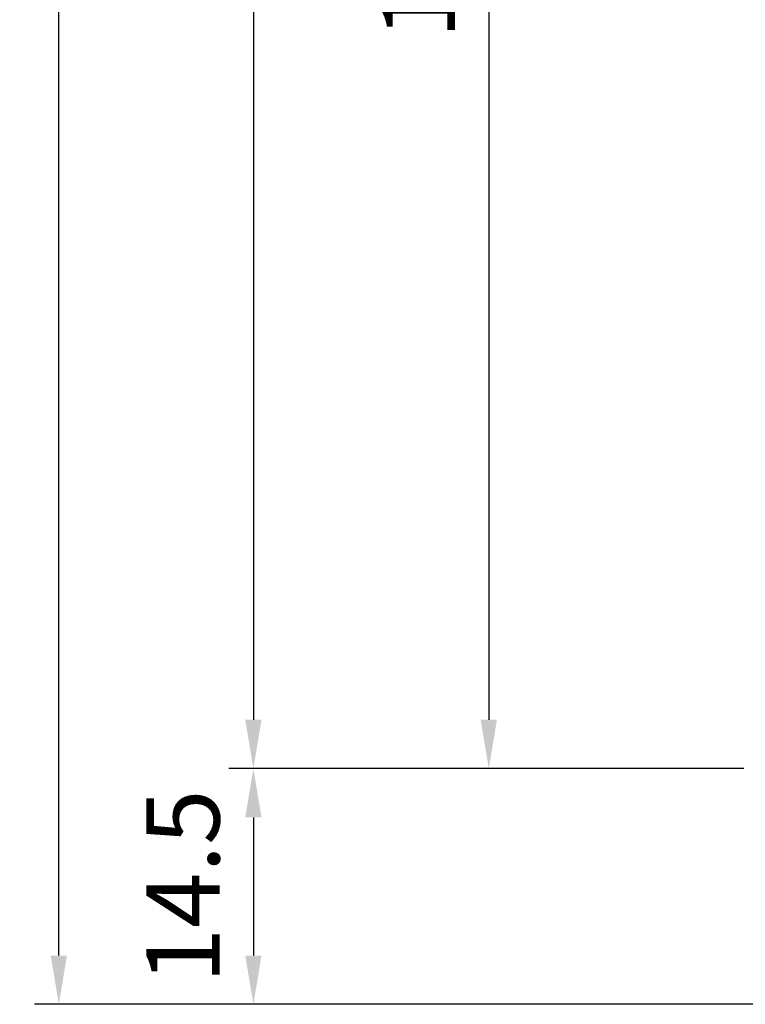
# Model space of a CAD drawing. Units: millimetres. Extents: x -1311 to 8132, y -6693 to 1796.
# Drawn here: x 1692 to 1737, y -6396 to -6336 of the extents above; entities that cross this region are included whole.
import ezdxf

# ---------------------------------------------------------------- set-up
doc = ezdxf.new("R2010")
doc.units = ezdxf.units.MM
doc.header["$MEASUREMENT"] = 0
doc.styles.add('ROMANS', font='romans.shx', dxfattribs={"width": 0.7})
doc.dimstyles.new('TARA_1', dxfattribs={"dimscale": 1.5, "dimtxt": 3, "dimasz": 2, "dimexe": 1, "dimexo": 1, "dimgap": 1, "dimtad": 1, "dimdec": 1, "dimzin": 12, "dimdsep": 46, "dimtxsty": 'ROMANS', "dimcen": 0, "dimclrd": 9, "dimclre": 9, "dimclrt": 1, "dimazin": 3, "dimtfac": 1, "dimtdec": 1, "dimtix": 1, "dimtmove": 2, "dimatfit": 3, "dimfxl": 1, "dimtfill": 1, "dimarcsym": 1})

# ---------------------------------------------------------------- blocks, each defined once
blk = doc.blocks.new('*D1453')
at = {"color": 9, "lineweight": -2, "transparency": 16777216}
for p, q in [((1743.406452044084, -6119.195081000696), (1693.076998222418, -6119.195081000696)), ((1694.576998222418, -6393.203149588224), (1694.576998222418, -6122.195081000696)), ((1743.406452044083, -6396.203149588224), (1693.076998222418, -6396.203149588224))]:
    blk.add_line(p, q, dxfattribs=at)
at = {"color": 9, "transparency": 16777216}
for points in [[(1694.076998222418, -6122.195081000696), (1695.076998222418, -6122.195081000696), (1694.576998222418, -6119.195081000696)], [(1694.076998222418, -6393.203149588224), (1695.076998222418, -6393.203149588224), (1694.576998222418, -6396.203149588224)]]:
    blk.add_solid(points, dxfattribs=at)
at = {"layer": 'DEFPOINTS', "color": 0, "transparency": 16777216}
for p in [(1694.576998222418, -6119.195081000696), (1744.906452044084, -6119.195081000696), (1744.906452044083, -6396.203149588224)]:
    blk.add_point(p, dxfattribs=at)
at = {"color": 1, "transparency": 16777216, "insert": (1690.826998222419, -6257.699115294459), "char_height": 4.5, "attachment_point": 5, "rotation": 90, "style": 'ROMANS', "bg_fill": 3, "box_fill_scale": 1.25, "bg_fill_color": 256, "bg_fill_true_color": 13158600, "bg_fill_transparency": 0}
blk.add_mtext('{\\W0.8;Outer frame H }', dxfattribs=at)
blk = doc.blocks.new('*D1457')
at = {"color": 9, "lineweight": -2, "transparency": 16777216}
for p, q in [((1736.706452044088, -6133.495081000699), (1705.041775962372, -6133.495081000699)), ((1706.541775962372, -6136.495081000699), (1706.541775962372, -6378.703149588171)), ((1736.706452044085, -6381.703149588171), (1705.041775962372, -6381.703149588171))]:
    blk.add_line(p, q, dxfattribs=at)
at = {"color": 9, "transparency": 16777216}
for points in [[(1706.041775962372, -6136.495081000699), (1707.041775962372, -6136.495081000699), (1706.541775962372, -6133.495081000699)], [(1706.041775962372, -6378.703149588171), (1707.041775962372, -6378.703149588171), (1706.541775962372, -6381.703149588171)]]:
    blk.add_solid(points, dxfattribs=at)
at = {"layer": 'DEFPOINTS', "color": 0, "transparency": 16777216}
for p in [(1738.206452044088, -6133.495081000699), (1706.541775962372, -6381.703149588171), (1738.206452044085, -6381.703149588171)]:
    blk.add_point(p, dxfattribs=at)
at = {"color": 1, "transparency": 16777216, "insert": (1702.791775962372, -6257.599115294435), "char_height": 4.5, "attachment_point": 5, "rotation": 90, "style": 'ROMANS', "bg_fill": 3, "box_fill_scale": 1.25, "bg_fill_color": 256, "bg_fill_true_color": 13158600, "bg_fill_transparency": 0}
blk.add_mtext('{\\W0.8;Inner frame H}', dxfattribs=at)
blk = doc.blocks.new('*D1458')
at = {"color": 9, "lineweight": -2, "transparency": 16777216}
for p, q in [((1736.706452044085, -6381.703149588171), (1705.041775962372, -6381.703149588171)), ((1706.541775962372, -6384.703149588171), (1706.541775962372, -6393.203149588224)), ((1743.406452044083, -6396.203149588224), (1705.041775962372, -6396.203149588224))]:
    blk.add_line(p, q, dxfattribs=at)
at = {"color": 9, "transparency": 16777216}
for points in [[(1706.041775962372, -6384.703149588171), (1707.041775962372, -6384.703149588171), (1706.541775962372, -6381.703149588171)], [(1706.041775962372, -6393.203149588224), (1707.041775962372, -6393.203149588224), (1706.541775962372, -6396.203149588224)]]:
    blk.add_solid(points, dxfattribs=at)
at = {"layer": 'DEFPOINTS', "color": 0, "transparency": 16777216}
for p in [(1738.206452044085, -6381.703149588171), (1706.541775962372, -6396.203149588224), (1744.906452044083, -6396.203149588224)]:
    blk.add_point(p, dxfattribs=at)
at = {"color": 1, "transparency": 16777216, "insert": (1702.791775962372, -6388.953149588197), "char_height": 4.5, "attachment_point": 5, "rotation": 90, "style": 'ROMANS', "bg_fill": 3, "box_fill_scale": 1.25, "bg_fill_color": 256, "bg_fill_true_color": 13158600, "bg_fill_transparency": 0}
blk.add_mtext('14.5', dxfattribs=at)
blk = doc.blocks.new('*D1460')
at = {"color": 9, "lineweight": -2, "transparency": 16777216}
for p, q in [((1736.506452044081, -6281.703149588186), (1719.521333318674, -6281.703149588186)), ((1721.021333318674, -6284.703149588186), (1721.021333318674, -6378.703149588171)), ((1736.706452044085, -6381.703149588171), (1719.521333318674, -6381.703149588171))]:
    blk.add_line(p, q, dxfattribs=at)
at = {"color": 9, "transparency": 16777216}
for points in [[(1720.521333318674, -6284.703149588186), (1721.521333318674, -6284.703149588186), (1721.021333318674, -6281.703149588186)], [(1720.521333318674, -6378.703149588171), (1721.521333318674, -6378.703149588171), (1721.021333318674, -6381.703149588171)]]:
    blk.add_solid(points, dxfattribs=at)
at = {"layer": 'DEFPOINTS', "color": 0, "transparency": 16777216}
for p in [(1738.006452044081, -6281.703149588186), (1721.021333318674, -6381.703149588171), (1738.206452044085, -6381.703149588171)]:
    blk.add_point(p, dxfattribs=at)
at = {"color": 1, "transparency": 16777216, "insert": (1717.271333318675, -6331.703149588178), "char_height": 4.5, "attachment_point": 5, "rotation": 90, "style": 'ROMANS', "bg_fill": 3, "box_fill_scale": 1.25, "bg_fill_color": 256, "bg_fill_true_color": 13158600, "bg_fill_transparency": 0}
blk.add_mtext('100', dxfattribs=at)

msp = doc.modelspace()

# ---------------------------------------------------------------- dimensions: what is measured, and where the dimension line sits
dim = msp.add_linear_dim(base=(1694.576998222418, -6119.195081000696), p1=(1744.906452044083, -6396.203149588224), p2=(1744.906452044084, -6119.195081000696), angle=270, text='{\\W0.8;Outer frame H }', dimstyle='TARA_1')
dim.commit()
dim.dimension.update_dxf_attribs({"geometry": '*D1453', "text_midpoint": (1690.826998222419, -6257.699115294459)})

# ---------------------------------------------------------------- next in the draw order: dimensions: what is measured, and where the dimension line sits
dim = msp.add_linear_dim(base=(1706.541775962372, -6381.703149588171), p1=(1738.206452044088, -6133.495081000699), p2=(1738.206452044085, -6381.703149588171), angle=90, text='{\\W0.8;Inner frame H}', dimstyle='TARA_1')
dim.commit()
dim.dimension.update_dxf_attribs({"geometry": '*D1457', "text_midpoint": (1702.791775962372, -6257.599115294435)})

# ---------------------------------------------------------------- next in the draw order: dimensions: what is measured, and where the dimension line sits
dim = msp.add_linear_dim(base=(1706.541775962372, -6396.203149588224), p1=(1738.206452044085, -6381.703149588171), p2=(1744.906452044083, -6396.203149588224), angle=90, dimstyle='TARA_1')
dim.commit()
dim.dimension.update_dxf_attribs({"geometry": '*D1458', "text_midpoint": (1702.791775962372, -6388.953149588197)})

# ---------------------------------------------------------------- next in the draw order: dimensions: what is measured, and where the dimension line sits
dim = msp.add_linear_dim(base=(1721.021333318674, -6381.703149588171), p1=(1738.006452044081, -6281.703149588186), p2=(1738.206452044085, -6381.703149588171), angle=90, dimstyle='TARA_1')
dim.commit()
dim.dimension.update_dxf_attribs({"geometry": '*D1460', "text_midpoint": (1717.271333318675, -6331.703149588178)})

doc.saveas('drawing.dxf')
